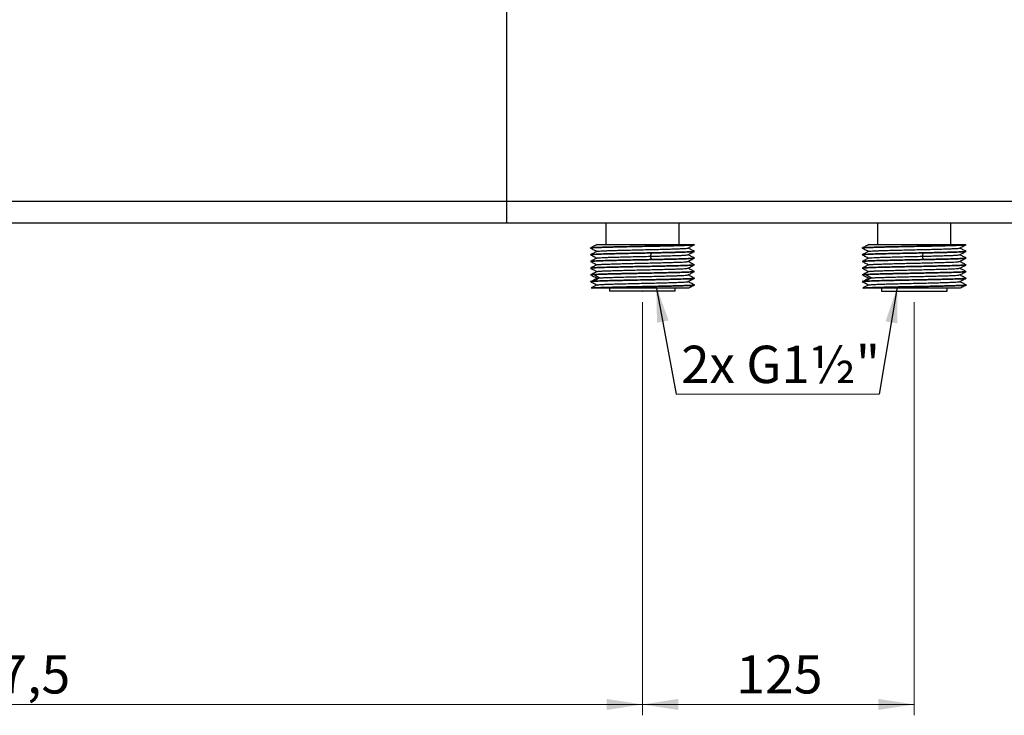
# Model space of a CAD drawing. Units: millimetres. Extents: x 10 to 416, y 10 to 287.
# Drawn here: x 87 to 178, y 157 to 221 of the extents above; entities that cross this region are included whole.
import ezdxf

# ---------------------------------------------------------------- set-up
doc = ezdxf.new("R2010")
doc.units = ezdxf.units.MM
doc.header["$PDSIZE"] = -1
doc.styles.add('SLDTEXTSTYLE0', font='TXT', dxfattribs={"width": 0.75})
doc.styles.add('SLDTEXTSTYLE5', font='TXT', dxfattribs={"width": 0.7})
doc.dimstyles.new('SLDDIMSTYLE0', dxfattribs={"dimtxt": 3.5, "dimasz": 3.302, "dimexe": 0, "dimexo": 0.0625, "dimgap": 0.875, "dimtad": 1, "dimdec": 1, "dimlfac": 5, "dimrnd": 1e-09, "dimzin": 12, "dimdsep": 46, "dimtxsty": 'SLDTEXTSTYLE0', "dimsah": 1, "dimcen": 0.09, "dimadec": 0, "dimazin": 3, "dimtfac": 1, "dimtdec": 1, "dimtofl": 0, "dimtmove": 0, "dimatfit": 3, "dimfxl": 1, "dimfrac": 2, "dimtolj": 1, "dimtzin": 12, "dimarcsym": 0})
doc.dimstyles.new('SLDDIMSTYLE1', dxfattribs={"dimtxt": 3.5, "dimasz": 3.302, "dimexe": 0, "dimexo": 0.0625, "dimgap": 0.875, "dimtad": 1, "dimdec": 0, "dimlfac": 5, "dimrnd": 1e-09, "dimzin": 12, "dimdsep": 46, "dimtxsty": 'SLDTEXTSTYLE0', "dimsah": 1, "dimcen": 0.09, "dimadec": 0, "dimazin": 3, "dimtfac": 1, "dimtdec": 0, "dimtofl": 0, "dimtmove": 0, "dimatfit": 3, "dimfxl": 1, "dimfrac": 2, "dimtolj": 1, "dimtzin": 12, "dimarcsym": 0})
doc.dimstyles.new('SLDDIMSTYLE2', dxfattribs={"dimtxt": 0.18, "dimasz": 3.302, "dimexe": 0, "dimexo": 0.0625, "dimgap": 0, "dimtad": 0, "dimtih": 1, "dimtoh": 1, "dimdec": 0, "dimrnd": 1e-09, "dimzin": 0, "dimdsep": 46, "dimtxsty": 'Standard', "dimsah": 1, "dimcen": 0.09, "dimadec": 0, "dimazin": 0, "dimtfac": 3.302, "dimtdec": 0, "dimtofl": 0, "dimtmove": 0, "dimatfit": 3, "dimfxl": 1, "dimfrac": 2, "dimtolj": 1, "dimtzin": 0, "dimarcsym": 0})

# ---------------------------------------------------------------- blocks, each defined once
blk = doc.blocks.new('_D')
at = {"color": 150, "linetype": 'Continuous', "lineweight": 0}
for p, q in [((26.97, 202.972), (26.97, 156.642)), ((144.47, 194.672), (144.47, 156.642)), ((144.47, 157.642), (26.97, 157.642))]:
    blk.add_line(p, q, dxfattribs=at)
at = {"color": 150, "linetype": 'Continuous', "lineweight": 18}
for points in [[(26.97, 157.642), (30.272, 157.134), (30.272, 158.15)], [(144.47, 157.642), (141.168, 158.15), (141.168, 157.134)]]:
    blk.add_solid(points, dxfattribs=at)
at = {"color": 150, "linetype": 'Continuous', "lineweight": 18, "insert": (79.902, 162.153), "char_height": 3.5, "attachment_point": 1, "style": 'SLDTEXTSTYLE0'}
blk.add_mtext('587,5', dxfattribs=at)
blk = doc.blocks.new('_D_1')
at = {"color": 150, "linetype": 'Continuous', "lineweight": 0}
for p, q in [((144.47, 194.672), (144.47, 156.642)), ((169.47, 194.672), (169.47, 156.642)), ((169.47, 157.642), (144.47, 157.642))]:
    blk.add_line(p, q, dxfattribs=at)
at = {"color": 150, "linetype": 'Continuous', "lineweight": 18}
for points in [[(144.47, 157.642), (147.772, 157.134), (147.772, 158.15)], [(169.47, 157.642), (166.168, 158.15), (166.168, 157.134)]]:
    blk.add_solid(points, dxfattribs=at)
at = {"color": 150, "linetype": 'Continuous', "lineweight": 18, "insert": (153.091, 162.153), "char_height": 3.5, "attachment_point": 1, "style": 'SLDTEXTSTYLE0'}
blk.add_mtext('125', dxfattribs=at)
blk = doc.blocks.new('SW_NOTE_0_2')
at = {"color": 0, "linetype": 'Continuous', "lineweight": 0}
blk.add_line((17.628, 0), (0, 0), dxfattribs=at)
at = {"color": 0, "linetype": 'Continuous', "lineweight": 0, "insert": (0.464, 4.455), "char_height": 3.4396, "attachment_point": 1, "style": 'SLDTEXTSTYLE5'}
blk.add_mtext('2x G1½"', dxfattribs=at)
blk = doc.blocks.new('SW_NOTE_0_3')
at = {"color": 0, "linetype": 'Continuous', "lineweight": 0}
blk.add_line((-17.736, 0), (0, 0), dxfattribs=at)
at = {"color": 0, "linetype": 'Continuous', "lineweight": 0, "insert": (-18.218, 4.455), "char_height": 3.4396, "attachment_point": 1, "style": 'SLDTEXTSTYLE5'}
blk.add_mtext('2x G1½"', dxfattribs=at)

msp = doc.modelspace()

# ---------------------------------------------------------------- linework, layer by layer
at = {"color": 7, "linetype": 'Continuous', "lineweight": 25}
for p, q in [((131.97, 221.972), (131.97, 203.972)), ((81.97, 203.972), (131.97, 203.972)), ((131.97, 203.972), (181.97, 203.972)), ((131.97, 203.972), (131.97, 201.972)), ((81.97, 201.972), (131.97, 201.972)), ((131.97, 201.972), (181.97, 201.972)), ((141.1, 201.972), (141.1, 199.972)), ((147.84, 199.972), (147.84, 201.972)), ((166.1, 201.972), (166.1, 199.972)), ((172.84, 199.972), (172.84, 201.972)), ((139.69, 199.65), (139.69, 199.65)), ((140.296, 199.964), (140.318, 199.972)), ((149.237, 199.949), (149.182, 199.978)), ((149.25, 199.959), (149.25, 199.959)), ((149.25, 199.341), (149.25, 199.341)), ((164.69, 199.65), (164.69, 199.65)), ((165.296, 199.964), (165.318, 199.972)), ((174.237, 199.949), (174.182, 199.978)), ((174.25, 199.959), (174.25, 199.959)), ((174.25, 199.341), (174.25, 199.341)), ((139.69, 199.032), (139.69, 199.032)), ((139.69, 198.414), (139.69, 198.414)), ((145.294, 199.204), (145.192, 198.895)), ((145.192, 198.895), (145.294, 198.586)), ((149.25, 198.723), (149.25, 198.723)), ((164.69, 199.032), (164.69, 199.032)), ((164.69, 198.414), (164.69, 198.414)), ((170.294, 199.204), (170.192, 198.895)), ((170.192, 198.895), (170.294, 198.586)), ((174.25, 198.723), (174.25, 198.723)), ((139.69, 197.796), (139.69, 197.796)), ((149.25, 198.105), (149.25, 198.105)), ((149.25, 197.487), (149.25, 197.487)), ((164.69, 197.796), (164.69, 197.796)), ((174.25, 198.105), (174.25, 198.105)), ((174.25, 197.487), (174.25, 197.487)), ((139.69, 197.178), (139.69, 197.178)), ((139.691, 197.176), (139.723, 197.161)), ((139.724, 197.178), (139.72, 197.186)), ((139.962, 197.211), (139.974, 197.212)), ((140.533, 196.903), (139.974, 197.212)), ((139.974, 196.595), (140.533, 196.903)), ((149.25, 196.869), (149.25, 196.869)), ((164.69, 197.178), (164.69, 197.178)), ((164.691, 197.176), (164.723, 197.161)), ((164.724, 197.178), (164.72, 197.186)), ((164.962, 197.211), (164.974, 197.212)), ((165.533, 196.903), (164.974, 197.212)), ((164.974, 196.595), (165.533, 196.903)), ((174.25, 196.869), (174.25, 196.869)), ((139.69, 196.56), (139.69, 196.56)), ((139.906, 195.972), (139.903, 195.972)), ((141.45, 195.972), (141.45, 195.672)), ((147.49, 195.672), (141.45, 195.672)), ((147.49, 195.672), (147.49, 195.972)), ((149.25, 196.251), (149.25, 196.252)), ((164.69, 196.56), (164.69, 196.56)), ((164.906, 195.972), (164.903, 195.972)), ((166.45, 195.972), (166.45, 195.672)), ((166.45, 195.672), (172.49, 195.672)), ((172.49, 195.672), (172.49, 195.972)), ((174.25, 196.251), (174.25, 196.252))]:
    msp.add_line(p, q, dxfattribs=at)
for points, knots in [([(140.291, 199.966), (140.191, 199.913), (139.991, 199.809), (139.791, 199.705), (139.69, 199.652)], [0, 0, 0, 0, 0.499979, 1, 1, 1, 1]), ([(139.691, 199.648), (139.791, 199.596), (139.987, 199.494), (140.183, 199.391), (140.279, 199.341)], [0, 0, 0, 0, 0.510652, 1, 1, 1, 1]), ([(140.292, 199.348), (140.192, 199.296), (139.991, 199.191), (139.791, 199.087), (139.691, 199.035)], [0, 0, 0, 0, 0.499977, 1, 1, 1, 1]), ([(149.221, 199.951), (149.211, 199.948), (149.184, 199.941), (149.023, 199.928), (148.743, 199.913), (148.333, 199.897), (147.802, 199.88), (147.171, 199.864), (146.469, 199.847), (145.704, 199.831), (144.91, 199.814), (144.097, 199.797), (143.302, 199.781), (142.533, 199.764), (141.826, 199.748), (141.187, 199.731), (140.648, 199.714), (140.211, 199.698), (139.903, 199.681), (139.718, 199.665), (139.705, 199.655), (139.699, 199.65)], [0, 0, 0, 0, 0.028722, 0.076814, 0.125986, 0.180359, 0.236308, 0.290682, 0.346631, 0.401004, 0.456954, 0.511327, 0.567277, 0.62165, 0.6776, 0.731973, 0.787923, 0.842296, 0.898246, 0.952619, 1, 1, 1, 1]), ([(139.703, 199.65), (139.702, 199.653), (139.699, 199.661), (139.818, 199.674), (140.042, 199.689), (140.373, 199.704), (140.795, 199.719), (141.302, 199.734), (141.882, 199.749), (142.52, 199.764), (143.203, 199.779), (143.915, 199.793), (144.64, 199.808), (145.36, 199.823), (146.061, 199.838), (146.725, 199.853), (147.337, 199.868), (147.884, 199.883), (148.354, 199.898), (148.733, 199.912), (149.019, 199.927), (149.189, 199.942), (149.262, 199.953), (149.245, 199.959), (149.243, 199.959)], [0, 0, 0, 0, 0.029696, 0.07785, 0.126004, 0.174158, 0.222312, 0.270466, 0.318619, 0.366773, 0.414927, 0.463081, 0.511235, 0.559389, 0.607542, 0.655696, 0.70385, 0.752004, 0.800158, 0.848312, 0.896466, 0.944619, 0.99245, 1, 1, 1, 1]), ([(149.239, 199.341), (149.242, 199.34), (149.262, 199.334), (149.166, 199.321), (148.946, 199.305), (148.585, 199.288), (148.114, 199.272), (147.534, 199.255), (146.872, 199.239), (146.136, 199.222), (145.332, 199.205), (144.53, 199.188), (143.762, 199.172), (143.069, 199.158), (142.403, 199.143), (141.76, 199.128), (141.152, 199.112), (140.619, 199.095), (140.189, 199.079), (139.889, 199.062), (139.714, 199.047), (139.706, 199.037), (139.702, 199.032)], [0, 0, 0, 0, 0.01156, 0.064496, 0.118967, 0.171903, 0.226374, 0.27931, 0.333781, 0.386717, 0.441188, 0.499955, 0.546776, 0.594647, 0.641468, 0.68934, 0.742276, 0.796747, 0.849682, 0.904153, 0.957089, 1, 1, 1, 1]), ([(140.299, 199.346), (140.303, 199.349), (140.315, 199.356), (140.427, 199.368), (140.635, 199.383), (140.957, 199.399), (141.392, 199.415), (141.92, 199.432), (142.515, 199.448), (143.172, 199.465), (143.859, 199.482), (144.57, 199.498), (145.271, 199.515), (145.956, 199.531), (146.593, 199.548), (147.176, 199.565), (147.676, 199.581), (148.09, 199.598), (148.395, 199.614), (148.596, 199.631), (148.632, 199.641), (148.649, 199.646)], [0, 0, 0, 0, 0.027525, 0.07341, 0.120224, 0.17469, 0.230736, 0.285191, 0.341224, 0.395706, 0.451768, 0.506219, 0.562247, 0.616726, 0.672786, 0.727234, 0.783259, 0.837737, 0.893796, 0.948245, 1, 1, 1, 1]), ([(140.318, 199.972), (140.348, 199.972), (140.41, 199.972), (140.649, 199.972), (140.99, 199.972), (141.431, 199.972), (141.965, 199.972), (142.574, 199.972), (143.248, 199.972), (143.961, 199.972), (144.704, 199.972), (145.445, 199.972), (146.175, 199.972), (146.863, 199.972), (147.499, 199.972), (148.056, 199.972), (148.525, 199.972), (148.88, 199.972), (149.107, 199.972), (149.159, 199.972), (149.179, 199.972)], [0, 0, 0, 0, 0.053353, 0.108247, 0.161594, 0.216435, 0.270742, 0.32658, 0.381664, 0.438301, 0.494218, 0.551714, 0.608375, 0.666633, 0.724152, 0.783298, 0.841548, 0.901442, 0.960554, 1, 1, 1, 1]), ([(145.294, 199.204), (145.583, 199.21), (146.16, 199.222), (146.959, 199.24), (147.676, 199.259), (148.281, 199.277), (148.758, 199.295), (149.08, 199.313), (149.243, 199.329), (149.233, 199.338), (149.23, 199.341)], [0, 0, 0, 0, 0.132747, 0.265494, 0.398241, 0.530989, 0.663736, 0.796483, 0.92923, 1, 1, 1, 1]), ([(148.649, 199.026), (148.749, 199.078), (148.949, 199.183), (149.15, 199.287), (149.25, 199.339)], [0, 0, 0, 0, 0.4999751, 1, 1, 1, 1]), ([(148.65, 199.645), (148.75, 199.697), (148.95, 199.801), (149.151, 199.906), (149.251, 199.958)], [0, 0, 0, 0, 0.499974, 1, 1, 1, 1]), ([(149.25, 199.344), (149.15, 199.396), (148.954, 199.498), (148.757, 199.6), (148.661, 199.65)], [0, 0, 0, 0, 0.510461, 1, 1, 1, 1]), ([(165.291, 199.966), (165.191, 199.913), (164.991, 199.809), (164.791, 199.705), (164.69, 199.652)], [0, 0, 0, 0, 0.499979, 1, 1, 1, 1]), ([(164.691, 199.648), (164.791, 199.596), (164.987, 199.494), (165.183, 199.391), (165.279, 199.341)], [0, 0, 0, 0, 0.510652, 1, 1, 1, 1]), ([(165.292, 199.348), (165.192, 199.296), (164.991, 199.191), (164.791, 199.087), (164.691, 199.035)], [0, 0, 0, 0, 0.499977, 1, 1, 1, 1]), ([(174.221, 199.951), (174.211, 199.948), (174.184, 199.941), (174.023, 199.928), (173.743, 199.913), (173.333, 199.897), (172.802, 199.88), (172.171, 199.864), (171.469, 199.847), (170.704, 199.831), (169.91, 199.814), (169.097, 199.797), (168.302, 199.781), (167.533, 199.764), (166.826, 199.748), (166.187, 199.731), (165.648, 199.714), (165.211, 199.698), (164.903, 199.681), (164.718, 199.665), (164.705, 199.655), (164.699, 199.65)], [0, 0, 0, 0, 0.028722, 0.076814, 0.125986, 0.180359, 0.236308, 0.290682, 0.346631, 0.401004, 0.456954, 0.511327, 0.567277, 0.62165, 0.6776, 0.731973, 0.787923, 0.842296, 0.898246, 0.952619, 1, 1, 1, 1]), ([(164.703, 199.65), (164.702, 199.653), (164.699, 199.661), (164.818, 199.674), (165.042, 199.689), (165.373, 199.704), (165.795, 199.719), (166.302, 199.734), (166.882, 199.749), (167.52, 199.764), (168.203, 199.779), (168.915, 199.793), (169.64, 199.808), (170.36, 199.823), (171.061, 199.838), (171.725, 199.853), (172.337, 199.868), (172.884, 199.883), (173.354, 199.898), (173.733, 199.912), (174.019, 199.927), (174.189, 199.942), (174.262, 199.953), (174.245, 199.959), (174.243, 199.959)], [0, 0, 0, 0, 0.029696, 0.07785, 0.126004, 0.174158, 0.222312, 0.270466, 0.318619, 0.366773, 0.414927, 0.463081, 0.511235, 0.559389, 0.607542, 0.655696, 0.70385, 0.752004, 0.800158, 0.848312, 0.896466, 0.944619, 0.99245, 1, 1, 1, 1]), ([(174.239, 199.341), (174.242, 199.34), (174.262, 199.334), (174.166, 199.321), (173.946, 199.305), (173.585, 199.288), (173.114, 199.272), (172.534, 199.255), (171.872, 199.239), (171.136, 199.222), (170.332, 199.205), (169.53, 199.188), (168.762, 199.172), (168.069, 199.158), (167.403, 199.143), (166.76, 199.128), (166.152, 199.112), (165.619, 199.095), (165.189, 199.079), (164.889, 199.062), (164.714, 199.047), (164.706, 199.037), (164.702, 199.032)], [0, 0, 0, 0, 0.01156, 0.064496, 0.118967, 0.171903, 0.226374, 0.27931, 0.333781, 0.386717, 0.441188, 0.499955, 0.546776, 0.594647, 0.641468, 0.68934, 0.742276, 0.796747, 0.849682, 0.904153, 0.957089, 1, 1, 1, 1]), ([(165.299, 199.346), (165.303, 199.349), (165.315, 199.356), (165.427, 199.368), (165.635, 199.383), (165.957, 199.399), (166.392, 199.415), (166.92, 199.432), (167.515, 199.448), (168.172, 199.465), (168.859, 199.482), (169.57, 199.498), (170.271, 199.515), (170.956, 199.531), (171.593, 199.548), (172.176, 199.565), (172.676, 199.581), (173.09, 199.598), (173.395, 199.614), (173.596, 199.631), (173.632, 199.641), (173.649, 199.646)], [0, 0, 0, 0, 0.027525, 0.07341, 0.120224, 0.17469, 0.230736, 0.285191, 0.341224, 0.395706, 0.451768, 0.506219, 0.562247, 0.616726, 0.672786, 0.727234, 0.783259, 0.837737, 0.893796, 0.948245, 1, 1, 1, 1]), ([(165.318, 199.972), (165.348, 199.972), (165.41, 199.972), (165.649, 199.972), (165.99, 199.972), (166.431, 199.972), (166.965, 199.972), (167.574, 199.972), (168.248, 199.972), (168.961, 199.972), (169.704, 199.972), (170.445, 199.972), (171.175, 199.972), (171.863, 199.972), (172.499, 199.972), (173.056, 199.972), (173.525, 199.972), (173.88, 199.972), (174.107, 199.972), (174.159, 199.972), (174.179, 199.972)], [0, 0, 0, 0, 0.053353, 0.108247, 0.161594, 0.216435, 0.270742, 0.32658, 0.381664, 0.438301, 0.494218, 0.551714, 0.608375, 0.666633, 0.724152, 0.783298, 0.841548, 0.901442, 0.960554, 1, 1, 1, 1]), ([(170.294, 199.204), (170.583, 199.21), (171.16, 199.222), (171.959, 199.24), (172.676, 199.259), (173.281, 199.277), (173.758, 199.295), (174.08, 199.313), (174.243, 199.329), (174.233, 199.338), (174.23, 199.341)], [0, 0, 0, 0, 0.132747, 0.265494, 0.398241, 0.530989, 0.663736, 0.796483, 0.92923, 1, 1, 1, 1]), ([(173.649, 199.026), (173.749, 199.078), (173.949, 199.183), (174.15, 199.287), (174.25, 199.339)], [0, 0, 0, 0, 0.4999751, 1, 1, 1, 1]), ([(173.65, 199.645), (173.75, 199.697), (173.95, 199.801), (174.151, 199.906), (174.251, 199.958)], [0, 0, 0, 0, 0.499974, 1, 1, 1, 1]), ([(174.25, 199.344), (174.15, 199.396), (173.954, 199.498), (173.757, 199.6), (173.661, 199.65)], [0, 0, 0, 0, 0.510461, 1, 1, 1, 1]), ([(139.702, 199.032), (139.698, 199.033), (139.678, 199.04), (139.773, 199.052), (139.991, 199.069), (140.351, 199.085), (140.82, 199.102), (141.4, 199.119), (142.06, 199.135), (142.795, 199.152), (143.602, 199.169), (144.45, 199.186), (145.02, 199.198), (145.294, 199.204)], [0, 0, 0, 0, 0.019656, 0.115019, 0.213149, 0.308512, 0.406642, 0.502005, 0.600134, 0.695498, 0.793627, 0.900662, 1, 1, 1, 1]), ([(139.702, 198.414), (139.698, 198.415), (139.678, 198.422), (139.773, 198.434), (139.991, 198.451), (140.351, 198.467), (140.82, 198.484), (141.4, 198.501), (142.06, 198.517), (142.795, 198.534), (143.602, 198.551), (144.407, 198.567), (145.176, 198.583), (145.867, 198.598), (146.531, 198.612), (147.174, 198.628), (147.781, 198.644), (148.316, 198.66), (148.747, 198.677), (149.049, 198.693), (149.226, 198.709), (149.235, 198.719), (149.239, 198.723)], [0, 0, 0, 0, 0.010911, 0.063847, 0.118318, 0.171254, 0.225725, 0.278661, 0.333132, 0.386068, 0.440539, 0.499953, 0.546618, 0.594322, 0.640986, 0.68869, 0.741626, 0.796097, 0.849033, 0.903504, 0.95644, 1, 1, 1, 1]), ([(139.689, 199.031), (139.789, 198.979), (139.986, 198.876), (140.182, 198.774), (140.28, 198.723)], [0, 0, 0, 0, 0.506339, 1, 1, 1, 1]), ([(139.689, 198.413), (139.789, 198.361), (139.986, 198.259), (140.182, 198.156), (140.28, 198.105)], [0, 0, 0, 0, 0.506189, 1, 1, 1, 1]), ([(140.289, 198.728), (140.19, 198.677), (139.991, 198.573), (139.791, 198.469), (139.692, 198.417)], [0, 0, 0, 0, 0.499977, 1, 1, 1, 1]), ([(145.294, 198.586), (145.02, 198.58), (144.514, 198.57), (143.764, 198.554), (143.074, 198.54), (142.409, 198.525), (141.767, 198.51), (141.159, 198.494), (140.624, 198.478), (140.193, 198.461), (139.891, 198.444), (139.715, 198.429), (139.706, 198.419), (139.702, 198.414)], [0, 0, 0, 0, 0.099321, 0.183372, 0.269296, 0.353348, 0.439271, 0.534619, 0.632732, 0.728079, 0.826192, 0.92154, 1, 1, 1, 1]), ([(140.302, 198.72), (140.295, 198.723), (140.274, 198.731), (140.374, 198.746), (140.584, 198.762), (140.913, 198.779), (141.338, 198.795), (141.856, 198.812), (142.444, 198.828), (143.095, 198.845), (143.778, 198.862), (144.488, 198.878), (144.955, 198.889), (145.192, 198.895)], [0, 0, 0, 0, 0.054288, 0.147543, 0.243503, 0.336759, 0.43272, 0.525977, 0.621938, 0.715195, 0.811156, 0.904234, 1, 1, 1, 1]), ([(140.3, 198.11), (140.3, 198.112), (140.299, 198.119), (140.416, 198.131), (140.652, 198.148), (141.004, 198.165), (141.455, 198.181), (141.988, 198.198), (142.596, 198.214), (143.252, 198.231), (143.949, 198.248), (144.654, 198.264), (145.36, 198.281), (146.035, 198.297), (146.672, 198.314), (147.24, 198.331), (147.734, 198.347), (148.132, 198.364), (148.427, 198.38), (148.608, 198.396), (148.634, 198.406), (148.645, 198.411)], [0, 0, 0, 0, 0.014621, 0.070685, 0.12517, 0.181234, 0.23572, 0.291785, 0.34627, 0.402335, 0.45682, 0.512885, 0.567371, 0.623436, 0.677921, 0.733986, 0.788471, 0.844536, 0.89902, 0.955085, 1, 1, 1, 1]), ([(145.192, 198.895), (145.419, 198.9), (145.879, 198.911), (146.521, 198.928), (147.112, 198.945), (147.622, 198.961), (148.046, 198.978), (148.369, 198.994), (148.569, 199.011), (148.661, 199.022), (148.652, 199.028), (148.652, 199.028)], [0, 0, 0, 0, 0.123094, 0.24976, 0.372856, 0.499524, 0.622541, 0.749124, 0.872207, 0.998863, 1, 1, 1, 1]), ([(149.239, 198.723), (149.242, 198.722), (149.262, 198.716), (149.166, 198.703), (148.946, 198.687), (148.585, 198.67), (148.114, 198.654), (147.534, 198.637), (146.865, 198.62), (146.112, 198.603), (145.57, 198.592), (145.294, 198.586)], [0, 0, 0, 0, 0.025989, 0.144996, 0.267454, 0.386461, 0.508918, 0.627925, 0.750383, 0.873284, 1, 1, 1, 1]), ([(148.654, 198.411), (148.753, 198.462), (148.953, 198.566), (149.152, 198.67), (149.251, 198.722)], [0, 0, 0, 0, 0.499976, 1, 1, 1, 1]), ([(149.25, 198.726), (149.15, 198.778), (148.953, 198.88), (148.757, 198.982), (148.661, 199.032)], [0, 0, 0, 0, 0.510692, 1, 1, 1, 1]), ([(149.249, 198.108), (149.149, 198.16), (148.953, 198.262), (148.757, 198.364), (148.661, 198.414)], [0, 0, 0, 0, 0.508258, 1, 1, 1, 1]), ([(164.702, 199.032), (164.698, 199.033), (164.678, 199.04), (164.773, 199.052), (164.991, 199.069), (165.351, 199.085), (165.82, 199.102), (166.4, 199.119), (167.06, 199.135), (167.795, 199.152), (168.602, 199.169), (169.45, 199.186), (170.02, 199.198), (170.294, 199.204)], [0, 0, 0, 0, 0.019656, 0.115019, 0.213149, 0.308512, 0.406642, 0.502005, 0.600134, 0.695498, 0.793627, 0.900662, 1, 1, 1, 1]), ([(164.702, 198.414), (164.698, 198.415), (164.678, 198.422), (164.773, 198.434), (164.991, 198.451), (165.351, 198.467), (165.82, 198.484), (166.4, 198.501), (167.06, 198.517), (167.795, 198.534), (168.602, 198.551), (169.407, 198.567), (170.176, 198.583), (170.867, 198.598), (171.531, 198.612), (172.174, 198.628), (172.781, 198.644), (173.316, 198.66), (173.747, 198.677), (174.049, 198.693), (174.226, 198.709), (174.235, 198.719), (174.239, 198.723)], [0, 0, 0, 0, 0.010911, 0.063847, 0.118318, 0.171254, 0.225725, 0.278661, 0.333132, 0.386068, 0.440539, 0.499953, 0.546618, 0.594322, 0.640986, 0.68869, 0.741626, 0.796097, 0.849033, 0.903504, 0.95644, 1, 1, 1, 1]), ([(164.689, 199.031), (164.789, 198.979), (164.986, 198.876), (165.182, 198.774), (165.28, 198.723)], [0, 0, 0, 0, 0.506339, 1, 1, 1, 1]), ([(164.689, 198.413), (164.789, 198.361), (164.986, 198.259), (165.182, 198.156), (165.28, 198.105)], [0, 0, 0, 0, 0.506189, 1, 1, 1, 1]), ([(165.289, 198.728), (165.19, 198.677), (164.991, 198.573), (164.791, 198.469), (164.692, 198.417)], [0, 0, 0, 0, 0.499977, 1, 1, 1, 1]), ([(170.294, 198.586), (170.02, 198.58), (169.514, 198.57), (168.764, 198.554), (168.074, 198.54), (167.409, 198.525), (166.767, 198.51), (166.159, 198.494), (165.624, 198.478), (165.193, 198.461), (164.891, 198.444), (164.715, 198.429), (164.706, 198.419), (164.702, 198.414)], [0, 0, 0, 0, 0.099321, 0.183372, 0.269296, 0.353348, 0.439271, 0.534619, 0.632732, 0.728079, 0.826192, 0.92154, 1, 1, 1, 1]), ([(165.302, 198.72), (165.295, 198.723), (165.274, 198.731), (165.374, 198.746), (165.584, 198.762), (165.913, 198.779), (166.338, 198.795), (166.856, 198.812), (167.444, 198.828), (168.095, 198.845), (168.778, 198.862), (169.488, 198.878), (169.955, 198.889), (170.192, 198.895)], [0, 0, 0, 0, 0.054288, 0.147543, 0.243503, 0.336759, 0.43272, 0.525977, 0.621938, 0.715195, 0.811156, 0.904234, 1, 1, 1, 1]), ([(165.3, 198.11), (165.3, 198.112), (165.299, 198.119), (165.416, 198.131), (165.652, 198.148), (166.004, 198.165), (166.455, 198.181), (166.988, 198.198), (167.596, 198.214), (168.252, 198.231), (168.949, 198.248), (169.654, 198.264), (170.36, 198.281), (171.035, 198.297), (171.672, 198.314), (172.24, 198.331), (172.734, 198.347), (173.132, 198.364), (173.427, 198.38), (173.608, 198.396), (173.634, 198.406), (173.645, 198.411)], [0, 0, 0, 0, 0.014621, 0.070685, 0.12517, 0.181234, 0.23572, 0.291785, 0.34627, 0.402335, 0.45682, 0.512885, 0.567371, 0.623436, 0.677921, 0.733986, 0.788471, 0.844536, 0.89902, 0.955085, 1, 1, 1, 1]), ([(170.192, 198.895), (170.419, 198.9), (170.879, 198.911), (171.521, 198.928), (172.112, 198.945), (172.622, 198.961), (173.046, 198.978), (173.369, 198.994), (173.569, 199.011), (173.661, 199.022), (173.652, 199.028), (173.652, 199.028)], [0, 0, 0, 0, 0.123094, 0.24976, 0.372856, 0.499524, 0.622541, 0.749124, 0.872207, 0.998863, 1, 1, 1, 1]), ([(174.239, 198.723), (174.242, 198.722), (174.262, 198.716), (174.166, 198.703), (173.946, 198.687), (173.585, 198.67), (173.114, 198.654), (172.534, 198.637), (171.865, 198.62), (171.112, 198.603), (170.57, 198.592), (170.294, 198.586)], [0, 0, 0, 0, 0.025989, 0.144996, 0.267454, 0.386461, 0.508918, 0.627925, 0.750383, 0.873284, 1, 1, 1, 1]), ([(173.654, 198.411), (173.753, 198.462), (173.953, 198.566), (174.152, 198.67), (174.251, 198.722)], [0, 0, 0, 0, 0.499976, 1, 1, 1, 1]), ([(174.25, 198.726), (174.15, 198.778), (173.953, 198.88), (173.757, 198.982), (173.661, 199.032)], [0, 0, 0, 0, 0.510692, 1, 1, 1, 1]), ([(174.249, 198.108), (174.149, 198.16), (173.953, 198.262), (173.757, 198.364), (173.661, 198.414)], [0, 0, 0, 0, 0.508258, 1, 1, 1, 1]), ([(139.702, 197.796), (139.698, 197.797), (139.678, 197.804), (139.773, 197.816), (139.991, 197.833), (140.351, 197.849), (140.82, 197.866), (141.4, 197.883), (142.06, 197.899), (142.795, 197.916), (143.602, 197.933), (144.407, 197.949), (145.176, 197.965), (145.867, 197.98), (146.531, 197.994), (147.174, 198.01), (147.781, 198.026), (148.316, 198.042), (148.747, 198.059), (149.049, 198.075), (149.226, 198.091), (149.235, 198.101), (149.239, 198.105)], [0, 0, 0, 0, 0.010911, 0.063847, 0.118318, 0.171254, 0.225725, 0.278661, 0.333132, 0.386067, 0.440539, 0.499953, 0.546618, 0.594322, 0.640986, 0.68869, 0.741626, 0.796097, 0.849033, 0.903504, 0.95644, 1, 1, 1, 1]), ([(139.689, 197.795), (139.789, 197.743), (139.986, 197.641), (140.182, 197.538), (140.28, 197.487)], [0, 0, 0, 0, 0.506202, 1, 1, 1, 1]), ([(140.288, 197.492), (140.189, 197.44), (139.99, 197.336), (139.791, 197.233), (139.691, 197.181)], [0, 0, 0, 0, 0.49998, 1, 1, 1, 1]), ([(140.289, 198.11), (140.189, 198.058), (139.99, 197.955), (139.791, 197.851), (139.692, 197.799)], [0, 0, 0, 0, 0.4999787, 1, 1, 1, 1]), ([(149.239, 198.105), (149.243, 198.104), (149.263, 198.098), (149.168, 198.086), (148.95, 198.069), (148.59, 198.052), (148.12, 198.036), (147.541, 198.019), (146.881, 198.003), (146.145, 197.986), (145.338, 197.969), (144.534, 197.952), (143.765, 197.936), (143.074, 197.922), (142.409, 197.907), (141.767, 197.892), (141.159, 197.876), (140.624, 197.86), (140.193, 197.843), (139.891, 197.826), (139.715, 197.811), (139.706, 197.801), (139.702, 197.796)], [0, 0, 0, 0, 0.010911, 0.063847, 0.118318, 0.171254, 0.225725, 0.278661, 0.333132, 0.386068, 0.440539, 0.499953, 0.546618, 0.594322, 0.640986, 0.68869, 0.741626, 0.796097, 0.849033, 0.903504, 0.95644, 1, 1, 1, 1]), ([(149.239, 197.487), (149.243, 197.486), (149.263, 197.48), (149.168, 197.468), (148.95, 197.451), (148.59, 197.434), (148.12, 197.418), (147.541, 197.401), (146.881, 197.385), (146.145, 197.368), (145.338, 197.351), (144.534, 197.334), (143.765, 197.318), (143.074, 197.304), (142.409, 197.289), (141.767, 197.274), (141.159, 197.258), (140.624, 197.242), (140.193, 197.225), (139.891, 197.208), (139.715, 197.193), (139.706, 197.183), (139.702, 197.178)], [0, 0, 0, 0, 0.010911, 0.063847, 0.118318, 0.171254, 0.225725, 0.278661, 0.333132, 0.386068, 0.440539, 0.499953, 0.546618, 0.594322, 0.640986, 0.68869, 0.741626, 0.796097, 0.849033, 0.903504, 0.95644, 1, 1, 1, 1]), ([(139.974, 197.212), (140.063, 197.217), (140.242, 197.227), (140.629, 197.241), (141.095, 197.256), (141.658, 197.271), (142.323, 197.287), (143.04, 197.303), (143.765, 197.318), (144.467, 197.333), (145.176, 197.347), (145.867, 197.362), (146.531, 197.376), (147.174, 197.392), (147.781, 197.408), (148.316, 197.424), (148.747, 197.441), (149.049, 197.457), (149.226, 197.473), (149.235, 197.483), (149.239, 197.487)], [0, 0, 0, 0, 0.052443, 0.106054, 0.158496, 0.212107, 0.271598, 0.332814, 0.384854, 0.438034, 0.490476, 0.544087, 0.59653, 0.650141, 0.709632, 0.770848, 0.830339, 0.891555, 0.951046, 1, 1, 1, 1]), ([(140.304, 197.492), (140.307, 197.495), (140.316, 197.503), (140.462, 197.517), (140.726, 197.534), (141.104, 197.551), (141.573, 197.567), (142.129, 197.584), (142.746, 197.6), (143.418, 197.617), (144.114, 197.634), (144.826, 197.65), (145.522, 197.667), (146.194, 197.683), (146.811, 197.7), (147.367, 197.717), (147.836, 197.733), (148.214, 197.75), (148.478, 197.766), (148.626, 197.781), (148.636, 197.789), (148.639, 197.793)], [0, 0, 0, 0, 0.029461, 0.083889, 0.139895, 0.194323, 0.25033, 0.304758, 0.360765, 0.415193, 0.471199, 0.525627, 0.581634, 0.636062, 0.692068, 0.746496, 0.802502, 0.856929, 0.912935, 0.967361, 1, 1, 1, 1]), ([(148.654, 197.793), (148.753, 197.845), (148.953, 197.948), (149.152, 198.052), (149.251, 198.104)], [0, 0, 0, 0, 0.499977, 1, 1, 1, 1]), ([(148.654, 197.175), (148.753, 197.226), (148.952, 197.33), (149.152, 197.434), (149.251, 197.486)], [0, 0, 0, 0, 0.499978, 1, 1, 1, 1]), ([(149.249, 197.49), (149.15, 197.542), (148.954, 197.644), (148.758, 197.746), (148.661, 197.796)], [0, 0, 0, 0, 0.507894, 1, 1, 1, 1]), ([(164.702, 197.796), (164.698, 197.797), (164.678, 197.804), (164.773, 197.816), (164.991, 197.833), (165.351, 197.849), (165.82, 197.866), (166.4, 197.883), (167.06, 197.899), (167.795, 197.916), (168.602, 197.933), (169.407, 197.949), (170.176, 197.965), (170.867, 197.98), (171.531, 197.994), (172.174, 198.01), (172.781, 198.026), (173.316, 198.042), (173.747, 198.059), (174.049, 198.075), (174.226, 198.091), (174.235, 198.101), (174.239, 198.105)], [0, 0, 0, 0, 0.010911, 0.063847, 0.118318, 0.171254, 0.225725, 0.278661, 0.333132, 0.386067, 0.440539, 0.499953, 0.546618, 0.594322, 0.640986, 0.68869, 0.741626, 0.796097, 0.849033, 0.903504, 0.95644, 1, 1, 1, 1]), ([(164.689, 197.795), (164.789, 197.743), (164.986, 197.641), (165.182, 197.538), (165.28, 197.487)], [0, 0, 0, 0, 0.506202, 1, 1, 1, 1]), ([(165.288, 197.492), (165.189, 197.44), (164.99, 197.336), (164.791, 197.233), (164.691, 197.181)], [0, 0, 0, 0, 0.49998, 1, 1, 1, 1]), ([(165.289, 198.11), (165.189, 198.058), (164.99, 197.955), (164.791, 197.851), (164.692, 197.799)], [0, 0, 0, 0, 0.4999787, 1, 1, 1, 1]), ([(174.239, 198.105), (174.243, 198.104), (174.263, 198.098), (174.168, 198.086), (173.95, 198.069), (173.59, 198.052), (173.12, 198.036), (172.541, 198.019), (171.881, 198.003), (171.145, 197.986), (170.338, 197.969), (169.534, 197.952), (168.765, 197.936), (168.074, 197.922), (167.409, 197.907), (166.767, 197.892), (166.159, 197.876), (165.624, 197.86), (165.193, 197.843), (164.891, 197.826), (164.715, 197.811), (164.706, 197.801), (164.702, 197.796)], [0, 0, 0, 0, 0.010911, 0.063847, 0.118318, 0.171254, 0.225725, 0.278661, 0.333132, 0.386068, 0.440539, 0.499953, 0.546618, 0.594322, 0.640986, 0.68869, 0.741626, 0.796097, 0.849033, 0.903504, 0.95644, 1, 1, 1, 1]), ([(174.239, 197.487), (174.243, 197.486), (174.263, 197.48), (174.168, 197.468), (173.95, 197.451), (173.59, 197.434), (173.12, 197.418), (172.541, 197.401), (171.881, 197.385), (171.145, 197.368), (170.338, 197.351), (169.534, 197.334), (168.765, 197.318), (168.074, 197.304), (167.409, 197.289), (166.767, 197.274), (166.159, 197.258), (165.624, 197.242), (165.193, 197.225), (164.891, 197.208), (164.715, 197.193), (164.706, 197.183), (164.702, 197.178)], [0, 0, 0, 0, 0.010911, 0.063847, 0.118318, 0.171254, 0.225725, 0.278661, 0.333132, 0.386068, 0.440539, 0.499953, 0.546618, 0.594322, 0.640986, 0.68869, 0.741626, 0.796097, 0.849033, 0.903504, 0.95644, 1, 1, 1, 1]), ([(164.974, 197.212), (165.063, 197.217), (165.242, 197.227), (165.629, 197.241), (166.095, 197.256), (166.658, 197.271), (167.323, 197.287), (168.04, 197.303), (168.765, 197.318), (169.467, 197.333), (170.176, 197.347), (170.867, 197.362), (171.531, 197.376), (172.174, 197.392), (172.781, 197.408), (173.316, 197.424), (173.747, 197.441), (174.049, 197.457), (174.226, 197.473), (174.235, 197.483), (174.239, 197.487)], [0, 0, 0, 0, 0.052443, 0.106054, 0.158496, 0.212107, 0.271598, 0.332814, 0.384854, 0.438034, 0.490476, 0.544087, 0.59653, 0.650141, 0.709632, 0.770848, 0.830339, 0.891555, 0.951046, 1, 1, 1, 1]), ([(165.304, 197.492), (165.307, 197.495), (165.316, 197.503), (165.462, 197.517), (165.726, 197.534), (166.104, 197.551), (166.573, 197.567), (167.129, 197.584), (167.746, 197.6), (168.418, 197.617), (169.114, 197.634), (169.826, 197.65), (170.522, 197.667), (171.194, 197.683), (171.811, 197.7), (172.367, 197.717), (172.836, 197.733), (173.214, 197.75), (173.478, 197.766), (173.626, 197.781), (173.636, 197.789), (173.639, 197.793)], [0, 0, 0, 0, 0.029461, 0.083889, 0.139895, 0.194323, 0.25033, 0.304758, 0.360765, 0.415193, 0.471199, 0.525627, 0.581634, 0.636062, 0.692068, 0.746496, 0.802502, 0.856929, 0.912935, 0.967361, 1, 1, 1, 1]), ([(173.654, 197.793), (173.753, 197.845), (173.953, 197.948), (174.152, 198.052), (174.251, 198.104)], [0, 0, 0, 0, 0.499977, 1, 1, 1, 1]), ([(173.654, 197.175), (173.753, 197.226), (173.952, 197.33), (174.152, 197.434), (174.251, 197.486)], [0, 0, 0, 0, 0.499978, 1, 1, 1, 1]), ([(174.249, 197.49), (174.15, 197.542), (173.954, 197.644), (173.758, 197.746), (173.661, 197.796)], [0, 0, 0, 0, 0.507894, 1, 1, 1, 1]), ([(139.706, 196.557), (139.7, 196.558), (139.66, 196.566), (139.762, 196.58), (140.023, 196.599), (140.471, 196.618), (141.068, 196.638), (141.798, 196.657), (142.629, 196.676), (143.532, 196.695), (144.157, 196.708), (144.47, 196.715)], [0, 0, 0, 0, 0.021493, 0.143807, 0.26612, 0.388433, 0.510747, 0.63306, 0.755373, 0.877687, 1, 1, 1, 1]), ([(139.974, 196.595), (139.905, 196.59), (139.765, 196.58), (139.685, 196.568), (139.699, 196.562), (139.702, 196.56)], [0, 0, 0, 0, 0.426827, 0.863342, 1, 1, 1, 1]), ([(140.301, 196.863), (140.201, 196.811), (140.017, 196.715), (139.833, 196.618), (139.748, 196.574)], [0, 0, 0, 0, 0.540864, 1, 1, 1, 1]), ([(139.786, 197.131), (139.818, 197.116), (139.892, 197.08), (140.03, 197.021), (140.162, 196.961), (140.243, 196.922), (140.291, 196.897), (140.312, 196.886)], [0, 0, 0, 0, 0.28344, 0.665151, 0.804198, 0.916603, 1, 1, 1, 1]), ([(149.239, 196.869), (149.243, 196.868), (149.263, 196.862), (149.168, 196.85), (148.95, 196.833), (148.59, 196.816), (148.12, 196.8), (147.541, 196.783), (146.881, 196.767), (146.145, 196.75), (145.338, 196.733), (144.534, 196.716), (143.765, 196.7), (143.074, 196.686), (142.409, 196.671), (141.767, 196.656), (141.159, 196.64), (140.648, 196.624), (140.242, 196.609), (140.064, 196.599), (139.974, 196.595)], [0, 0, 0, 0, 0.012263, 0.07176, 0.132983, 0.19248, 0.253702, 0.313199, 0.374422, 0.433919, 0.495141, 0.56192, 0.614369, 0.667985, 0.720433, 0.77405, 0.833547, 0.89477, 0.946814, 1, 1, 1, 1]), ([(140.312, 196.861), (140.301, 196.864), (140.26, 196.872), (140.317, 196.886), (140.46, 196.897), (140.533, 196.903)], [0, 0, 0, 0, 0.156441, 0.57134, 1, 1, 1, 1]), ([(140.533, 196.903), (140.622, 196.909), (140.803, 196.92), (141.207, 196.937), (141.7, 196.953), (142.268, 196.97), (142.904, 196.986), (143.579, 197.003), (144.285, 197.02), (144.991, 197.036), (145.687, 197.053), (146.343, 197.069), (146.952, 197.086), (147.485, 197.102), (147.936, 197.119), (148.288, 197.136), (148.525, 197.152), (148.643, 197.165), (148.641, 197.173), (148.641, 197.175)], [0, 0, 0, 0, 0.060343, 0.122435, 0.182778, 0.244871, 0.305214, 0.367308, 0.427651, 0.489744, 0.550087, 0.61218, 0.672522, 0.734615, 0.794957, 0.857049, 0.917391, 0.979482, 1, 1, 1, 1]), ([(148.648, 196.554), (148.685, 196.574), (148.735, 196.601), (148.829, 196.654), (148.88, 196.681), (148.918, 196.701), (148.957, 196.722), (149.015, 196.751), (149.137, 196.811), (149.202, 196.843), (149.25, 196.867)], [0, 0, 0, 0, 0.296068, 0.399054, 0.442844, 0.4841, 0.525552, 0.570027, 0.676849, 1, 1, 1, 1]), ([(149.25, 196.872), (149.15, 196.924), (148.954, 197.026), (148.758, 197.128), (148.661, 197.178)], [0, 0, 0, 0, 0.507332, 1, 1, 1, 1]), ([(164.706, 196.557), (164.7, 196.558), (164.66, 196.566), (164.762, 196.58), (165.023, 196.599), (165.471, 196.618), (166.068, 196.638), (166.798, 196.657), (167.629, 196.676), (168.532, 196.695), (169.157, 196.708), (169.47, 196.715)], [0, 0, 0, 0, 0.021493, 0.143807, 0.26612, 0.388433, 0.510747, 0.63306, 0.755373, 0.877687, 1, 1, 1, 1]), ([(164.974, 196.595), (164.905, 196.59), (164.765, 196.58), (164.685, 196.568), (164.699, 196.562), (164.702, 196.56)], [0, 0, 0, 0, 0.426827, 0.863342, 1, 1, 1, 1]), ([(165.301, 196.863), (165.201, 196.811), (165.017, 196.715), (164.833, 196.618), (164.748, 196.574)], [0, 0, 0, 0, 0.540864, 1, 1, 1, 1]), ([(164.786, 197.131), (164.818, 197.116), (164.892, 197.08), (165.03, 197.021), (165.162, 196.961), (165.243, 196.922), (165.291, 196.897), (165.312, 196.886)], [0, 0, 0, 0, 0.28344, 0.665151, 0.804198, 0.916603, 1, 1, 1, 1]), ([(174.239, 196.869), (174.243, 196.868), (174.263, 196.862), (174.168, 196.85), (173.95, 196.833), (173.59, 196.816), (173.12, 196.8), (172.541, 196.783), (171.881, 196.767), (171.145, 196.75), (170.338, 196.733), (169.534, 196.716), (168.765, 196.7), (168.074, 196.686), (167.409, 196.671), (166.767, 196.656), (166.159, 196.64), (165.648, 196.624), (165.242, 196.609), (165.064, 196.599), (164.974, 196.595)], [0, 0, 0, 0, 0.012263, 0.07176, 0.132983, 0.19248, 0.253702, 0.313199, 0.374422, 0.433919, 0.495141, 0.56192, 0.614369, 0.667985, 0.720433, 0.77405, 0.833547, 0.89477, 0.946814, 1, 1, 1, 1]), ([(165.312, 196.861), (165.301, 196.864), (165.26, 196.872), (165.317, 196.886), (165.46, 196.897), (165.533, 196.903)], [0, 0, 0, 0, 0.156441, 0.57134, 1, 1, 1, 1]), ([(165.533, 196.903), (165.622, 196.909), (165.803, 196.92), (166.207, 196.937), (166.7, 196.953), (167.268, 196.97), (167.904, 196.986), (168.579, 197.003), (169.285, 197.02), (169.991, 197.036), (170.687, 197.053), (171.343, 197.069), (171.952, 197.086), (172.485, 197.102), (172.936, 197.119), (173.288, 197.136), (173.525, 197.152), (173.643, 197.165), (173.641, 197.173), (173.641, 197.175)], [0, 0, 0, 0, 0.060343, 0.122435, 0.182778, 0.244871, 0.305214, 0.367308, 0.427651, 0.489744, 0.550087, 0.61218, 0.672522, 0.734615, 0.794957, 0.857049, 0.917391, 0.979482, 1, 1, 1, 1]), ([(173.648, 196.554), (173.685, 196.574), (173.735, 196.601), (173.829, 196.654), (173.88, 196.681), (173.918, 196.701), (173.957, 196.722), (174.015, 196.751), (174.137, 196.811), (174.202, 196.843), (174.25, 196.867)], [0, 0, 0, 0, 0.296068, 0.399054, 0.442844, 0.4841, 0.525552, 0.570027, 0.676849, 1, 1, 1, 1]), ([(174.25, 196.872), (174.15, 196.924), (173.954, 197.026), (173.758, 197.128), (173.661, 197.178)], [0, 0, 0, 0, 0.507332, 1, 1, 1, 1]), ([(139.69, 196.558), (139.739, 196.534), (139.806, 196.5), (139.922, 196.442), (139.978, 196.413), (140.017, 196.393), (140.054, 196.373), (140.105, 196.346), (140.199, 196.294), (140.254, 196.265), (140.293, 196.244)], [0, 0, 0, 0, 0.307855, 0.416764, 0.464424, 0.509957, 0.555501, 0.60309, 0.710532, 1, 1, 1, 1]), ([(139.903, 195.972), (139.835, 195.972), (139.739, 195.972), (139.758, 195.972), (139.763, 195.972)], [0, 0, 0, 0, 0.707506, 1, 1, 1, 1]), ([(140.291, 196.258), (140.191, 196.205), (140.014, 196.113), (139.836, 196.02), (139.759, 195.98)], [0, 0, 0, 0, 0.564781, 1, 1, 1, 1]), ([(149.24, 196.252), (149.24, 196.249), (149.243, 196.241), (149.145, 196.23), (148.959, 196.216), (148.683, 196.203), (148.329, 196.189), (147.901, 196.175), (147.408, 196.162), (146.859, 196.148), (146.264, 196.135), (145.636, 196.121), (144.985, 196.108), (144.325, 196.094), (143.668, 196.08), (143.025, 196.067), (142.411, 196.053), (141.835, 196.04), (141.309, 196.026), (140.843, 196.013), (140.448, 195.999), (140.122, 195.986), (139.976, 195.976), (139.903, 195.972)], [0, 0, 0, 0, 0.02959, 0.07811, 0.126631, 0.175151, 0.223672, 0.272192, 0.320713, 0.369233, 0.417754, 0.466274, 0.514795, 0.563315, 0.611836, 0.660356, 0.708877, 0.757397, 0.805918, 0.854438, 0.902959, 0.951479, 1, 1, 1, 1]), ([(139.906, 195.972), (139.979, 195.976), (140.126, 195.986), (140.453, 195.999), (140.849, 196.013), (141.316, 196.026), (141.842, 196.04), (142.418, 196.053), (143.033, 196.067), (143.675, 196.08), (144.332, 196.094), (144.992, 196.108), (145.642, 196.121), (146.27, 196.135), (146.864, 196.148), (147.412, 196.162), (147.904, 196.175), (148.332, 196.189), (148.685, 196.202), (148.96, 196.216), (149.146, 196.23), (149.243, 196.241), (149.241, 196.249), (149.239, 196.251)], [0, 0, 0, 0, 0.048533, 0.097066, 0.145599, 0.194132, 0.242664, 0.291197, 0.33973, 0.388263, 0.436796, 0.485329, 0.533862, 0.582395, 0.630927, 0.67946, 0.727993, 0.776526, 0.825059, 0.873592, 0.922125, 0.970658, 1, 1, 1, 1]), ([(148.7, 195.972), (148.706, 195.972), (148.73, 195.972), (148.601, 195.972), (148.314, 195.972), (147.859, 195.972), (147.267, 195.972), (146.555, 195.972), (145.752, 195.972), (144.888, 195.972), (143.995, 195.972), (143.108, 195.972), (142.26, 195.972), (141.484, 195.972), (140.814, 195.972), (140.262, 195.972), (140.025, 195.972), (139.906, 195.972)], [0, 0, 0, 0, 0.02038, 0.08753, 0.155121, 0.223152, 0.291622, 0.360527, 0.429867, 0.499639, 0.569842, 0.640473, 0.711532, 0.783016, 0.854924, 0.927254, 1, 1, 1, 1]), ([(140.294, 196.256), (140.31, 196.261), (140.343, 196.271), (140.54, 196.287), (140.842, 196.304), (141.254, 196.32), (141.753, 196.337), (142.333, 196.353), (142.969, 196.37), (143.654, 196.387), (144.355, 196.403), (145.066, 196.42), (145.754, 196.436), (146.411, 196.453), (147.007, 196.47), (147.537, 196.486), (147.975, 196.503), (148.319, 196.519), (148.542, 196.536), (148.65, 196.548), (148.644, 196.555), (148.642, 196.557)], [0, 0, 0, 0, 0.049672, 0.103968, 0.159838, 0.214145, 0.27003, 0.324338, 0.380223, 0.434513, 0.490377, 0.544678, 0.600553, 0.654839, 0.710698, 0.764969, 0.820811, 0.875108, 0.93098, 0.985271, 1, 1, 1, 1]), ([(149.249, 196.254), (149.149, 196.306), (148.949, 196.411), (148.748, 196.515), (148.648, 196.567)], [0, 0, 0, 0, 0.5000247, 1, 1, 1, 1]), ([(148.703, 195.965), (148.729, 195.978), (148.771, 196), (148.852, 196.044), (148.929, 196.085), (149.01, 196.127), (149.131, 196.188), (149.2, 196.224), (149.25, 196.249)], [0, 0, 0, 0, 0.18744, 0.314305, 0.429177, 0.543628, 0.670513, 1, 1, 1, 1]), ([(164.69, 196.558), (164.739, 196.534), (164.806, 196.5), (164.922, 196.442), (164.978, 196.413), (165.017, 196.393), (165.054, 196.373), (165.105, 196.346), (165.199, 196.294), (165.254, 196.265), (165.293, 196.244)], [0, 0, 0, 0, 0.307855, 0.416764, 0.464424, 0.509957, 0.555501, 0.60309, 0.710532, 1, 1, 1, 1]), ([(164.903, 195.972), (164.835, 195.972), (164.739, 195.972), (164.758, 195.972), (164.763, 195.972)], [0, 0, 0, 0, 0.707506, 1, 1, 1, 1]), ([(165.291, 196.258), (165.191, 196.205), (165.014, 196.113), (164.836, 196.02), (164.759, 195.98)], [0, 0, 0, 0, 0.564781, 1, 1, 1, 1]), ([(174.24, 196.252), (174.24, 196.249), (174.243, 196.241), (174.145, 196.23), (173.959, 196.216), (173.683, 196.203), (173.329, 196.189), (172.901, 196.175), (172.408, 196.162), (171.859, 196.148), (171.264, 196.135), (170.636, 196.121), (169.985, 196.108), (169.325, 196.094), (168.668, 196.08), (168.025, 196.067), (167.411, 196.053), (166.835, 196.04), (166.309, 196.026), (165.843, 196.013), (165.448, 195.999), (165.122, 195.986), (164.976, 195.976), (164.903, 195.972)], [0, 0, 0, 0, 0.02959, 0.07811, 0.126631, 0.175151, 0.223672, 0.272192, 0.320713, 0.369233, 0.417754, 0.466274, 0.514795, 0.563315, 0.611836, 0.660356, 0.708877, 0.757397, 0.805918, 0.854438, 0.902959, 0.951479, 1, 1, 1, 1]), ([(164.906, 195.972), (164.979, 195.976), (165.126, 195.986), (165.453, 195.999), (165.849, 196.013), (166.316, 196.026), (166.842, 196.04), (167.418, 196.053), (168.033, 196.067), (168.675, 196.08), (169.332, 196.094), (169.992, 196.108), (170.642, 196.121), (171.27, 196.135), (171.864, 196.148), (172.412, 196.162), (172.904, 196.175), (173.332, 196.189), (173.685, 196.202), (173.96, 196.216), (174.146, 196.23), (174.243, 196.241), (174.241, 196.249), (174.239, 196.251)], [0, 0, 0, 0, 0.048533, 0.097066, 0.145599, 0.194132, 0.242664, 0.291197, 0.33973, 0.388263, 0.436796, 0.485329, 0.533862, 0.582395, 0.630927, 0.67946, 0.727993, 0.776526, 0.825059, 0.873592, 0.922125, 0.970658, 1, 1, 1, 1]), ([(173.7, 195.972), (173.706, 195.972), (173.73, 195.972), (173.601, 195.972), (173.314, 195.972), (172.859, 195.972), (172.267, 195.972), (171.555, 195.972), (170.752, 195.972), (169.888, 195.972), (168.995, 195.972), (168.108, 195.972), (167.26, 195.972), (166.484, 195.972), (165.814, 195.972), (165.262, 195.972), (165.025, 195.972), (164.906, 195.972)], [0, 0, 0, 0, 0.02038, 0.08753, 0.155121, 0.223152, 0.291622, 0.360527, 0.429867, 0.499639, 0.569842, 0.640473, 0.711532, 0.783016, 0.854924, 0.927254, 1, 1, 1, 1]), ([(165.294, 196.256), (165.31, 196.261), (165.343, 196.271), (165.54, 196.287), (165.842, 196.304), (166.254, 196.32), (166.753, 196.337), (167.333, 196.353), (167.969, 196.37), (168.654, 196.387), (169.355, 196.403), (170.066, 196.42), (170.754, 196.436), (171.411, 196.453), (172.007, 196.47), (172.537, 196.486), (172.975, 196.503), (173.319, 196.519), (173.542, 196.536), (173.65, 196.548), (173.644, 196.555), (173.642, 196.557)], [0, 0, 0, 0, 0.049672, 0.103968, 0.159838, 0.214145, 0.27003, 0.324338, 0.380223, 0.434513, 0.490377, 0.544678, 0.600553, 0.654839, 0.710698, 0.764969, 0.820811, 0.875108, 0.93098, 0.985271, 1, 1, 1, 1]), ([(174.249, 196.254), (174.149, 196.306), (173.949, 196.411), (173.748, 196.515), (173.648, 196.567)], [0, 0, 0, 0, 0.5000247, 1, 1, 1, 1]), ([(173.703, 195.965), (173.729, 195.978), (173.771, 196), (173.852, 196.044), (173.929, 196.085), (174.01, 196.127), (174.131, 196.188), (174.2, 196.224), (174.25, 196.249)], [0, 0, 0, 0, 0.18744, 0.314305, 0.429177, 0.543628, 0.670513, 1, 1, 1, 1])]:
    msp.add_open_spline(points, degree=3, knots=knots, dxfattribs=at)
for points in [[(144.47, 196.715), (144.783, 196.721), (145.409, 196.734), (146.311, 196.753), (147.143, 196.773), (147.872, 196.792), (148.471, 196.811), (148.913, 196.831), (149.197, 196.85), (149.233, 196.863), (149.25, 196.869)], [(169.47, 196.715), (169.783, 196.721), (170.409, 196.734), (171.311, 196.753), (172.143, 196.773), (172.872, 196.792), (173.471, 196.811), (173.913, 196.831), (174.197, 196.85), (174.233, 196.863), (174.25, 196.869)]]:
    msp.add_open_spline(points, degree=3, dxfattribs=at)
at = {"color": 7, "linetype": 'Continuous', "lineweight": 18}
for p in [(144.47, 195.672), (169.47, 195.672)]:
    msp.add_point(p, dxfattribs=at)

# ---------------------------------------------------------------- block references
at = {"color": 150, "linetype": 'Continuous', "lineweight": 0}
for name, p in [('SW_NOTE_0_2', (147.573, 186.206)), ('SW_NOTE_0_3', (166.255, 186.206))]:
    msp.add_blockref(name, p, dxfattribs=at)

# ---------------------------------------------------------------- dimensions: what is measured, and where the dimension line sits
at = {"color": 150, "linetype": 'Continuous', "lineweight": 18}
for base, p1, p2, dimstyle, picture, middle in [((26.97, 157.642), (144.47, 195.672), (26.97, 203.972), 'SLDDIMSTYLE0', '_D', (85.72, 157.642)), ((144.47, 157.642), (169.47, 195.672), (144.47, 195.672), 'SLDDIMSTYLE1', '_D_1', (156.97, 157.642))]:
    dim = msp.add_linear_dim(base=base, p1=p1, p2=p2, dimstyle=dimstyle, dxfattribs=at)
    dim.commit()
    dim.dimension.update_dxf_attribs({"geometry": picture, "text_midpoint": middle, "dimtype": 160})

# ---------------------------------------------------------------- leaders
at = {"color": 150, "linetype": 'Continuous', "lineweight": 0}
for points in [[(145.746, 196.124), (147.573, 186.206)], [(167.919, 196.064), (166.255, 186.206)]]:
    msp.add_leader(points, dimstyle='SLDDIMSTYLE2', dxfattribs=at)

doc.saveas('drawing.dxf')
